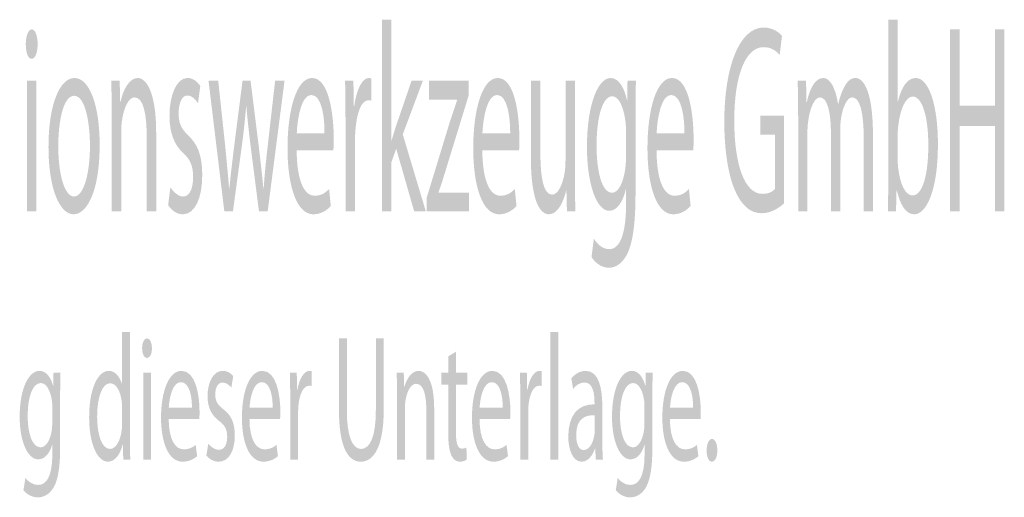
# Model space of a CAD drawing. Units: inches. Extents: x 0.2 to 11.5, y 0.3 to 8.
# Drawn here: x 8.8 to 9.9, y 1.1 to 1.6 of the extents above; entities that cross this region are included whole.
import ezdxf

# ---------------------------------------------------------------- set-up
doc = ezdxf.new("R2010")
doc.units = ezdxf.units.IN
doc.layers.add('Ebene 1', color=7, linetype='Continuous')

msp = doc.modelspace()

# ---------------------------------------------------------------- hatches: boundary and pattern name
at = {"layer": 'Ebene 1', "true_color": 0x000000, "transparency": 33554687}
h = msp.add_hatch(color=18, dxfattribs=at)
edge = h.paths.add_edge_path(flags=0)
edge.add_spline(control_points=[(9.1937, 1.6375), (9.1937, 1.6375), (9.1937, 1.5026), (9.1937, 1.5026), (9.1937, 1.5026), (9.1939, 1.5026), (9.1939, 1.5026), (9.1954, 1.5077), (9.1973, 1.514), (9.199, 1.5191), (9.199, 1.5191), (9.2162, 1.5694), (9.2162, 1.5694), (9.2162, 1.5694), (9.2288, 1.5694), (9.2288, 1.5694), (9.2288, 1.5694), (9.2064, 1.5095), (9.2064, 1.5095), (9.2064, 1.5095), (9.2321, 1.4237), (9.2321, 1.4237), (9.2321, 1.4237), (9.2191, 1.4237), (9.2191, 1.4237), (9.2191, 1.4237), (9.1991, 1.4935), (9.1991, 1.4935), (9.1991, 1.4935), (9.1937, 1.4785), (9.1937, 1.4785), (9.1937, 1.4785), (9.1937, 1.4237), (9.1937, 1.4237), (9.1937, 1.4237), (9.1832, 1.4237), (9.1832, 1.4237), (9.1832, 1.4237), (9.1832, 1.6375), (9.1832, 1.6375), (9.1832, 1.6375), (9.1937, 1.6375), (9.1937, 1.6375)], knot_values=[0, 0, 0, 0, 1, 1, 1, 2, 2, 2, 3, 3, 3, 4, 4, 4, 5, 5, 5, 6, 6, 6, 7, 7, 7, 8, 8, 8, 9, 9, 9, 10, 10, 10, 11, 11, 11, 12, 12, 12, 13, 13, 13, 14, 14, 14, 14], degree=3, periodic=1)
h = msp.add_hatch(color=18, dxfattribs=at)
edge = h.paths.add_edge_path(flags=0)
edge.add_spline(control_points=[(9.7473, 1.4613), (9.7473, 1.4613), (9.7473, 1.6375), (9.7473, 1.6375), (9.7473, 1.6375), (9.7578, 1.6375), (9.7578, 1.6375), (9.7578, 1.6375), (9.7578, 1.5459), (9.7578, 1.5459), (9.7578, 1.5459), (9.758, 1.5459), (9.758, 1.5459), (9.7618, 1.5622), (9.7685, 1.5724), (9.7779, 1.5724), (9.7925, 1.5724), (9.8026, 1.5423), (9.8026, 1.4984), (9.8026, 1.4462), (9.7894, 1.4204), (9.7763, 1.4204), (9.7679, 1.4204), (9.7612, 1.4285), (9.7567, 1.4475), (9.7567, 1.4475), (9.7565, 1.4475), (9.7565, 1.4475), (9.7565, 1.4475), (9.7559, 1.4237), (9.7559, 1.4237), (9.7559, 1.4237), (9.7468, 1.4237), (9.7468, 1.4237), (9.7471, 1.4336), (9.7473, 1.4484), (9.7473, 1.4613)], knot_values=[0, 0, 0, 0, 1, 1, 1, 2, 2, 2, 3, 3, 3, 4, 4, 4, 5, 5, 5, 6, 6, 6, 7, 7, 7, 8, 8, 8, 9, 9, 9, 10, 10, 10, 11, 11, 11, 12, 12, 12, 12], degree=3, periodic=1)
edge = h.paths.add_edge_path(flags=0)
edge.add_spline(control_points=[(9.7578, 1.508), (9.7578, 1.508), (9.7578, 1.4821), (9.7578, 1.4821), (9.7578, 1.4788), (9.7579, 1.4755), (9.7583, 1.4725), (9.7602, 1.4541), (9.7665, 1.4414), (9.7742, 1.4414), (9.7854, 1.4414), (9.7919, 1.464), (9.7919, 1.4975), (9.7919, 1.5267), (9.7859, 1.5517), (9.7744, 1.5517), (9.7673, 1.5517), (9.7606, 1.539), (9.7584, 1.5191), (9.758, 1.5158), (9.7578, 1.5122), (9.7578, 1.508)], knot_values=[0, 0, 0, 0, 1, 1, 1, 2, 2, 2, 3, 3, 3, 4, 4, 4, 5, 5, 5, 6, 6, 6, 7, 7, 7, 7], degree=3, periodic=1)
h = msp.add_hatch(color=18, dxfattribs=at)
h.paths.add_polyline_path([(8.7983, 1.4237), (8.7878, 1.4237), (8.7878, 1.5694), (8.7983, 1.5694)], flags=0)
edge = h.paths.add_edge_path(flags=0)
edge.add_spline(control_points=[(8.7931, 1.6266), (8.7969, 1.6266), (8.7996, 1.6194), (8.7996, 1.6101), (8.7996, 1.601), (8.797, 1.5938), (8.7928, 1.5938), (8.789, 1.5938), (8.7864, 1.601), (8.7864, 1.6101), (8.7864, 1.6191), (8.7891, 1.6266), (8.7931, 1.6266)], knot_values=[0, 0, 0, 0, 1, 1, 1, 2, 2, 2, 3, 3, 3, 4, 4, 4, 4], degree=3, periodic=1)
h = msp.add_hatch(color=18, dxfattribs=at)
edge = h.paths.add_edge_path(flags=0)
edge.add_spline(control_points=[(9.6313, 1.5303), (9.6313, 1.5303), (9.6313, 1.4327), (9.6313, 1.4327), (9.6266, 1.4282), (9.6172, 1.4216), (9.6063, 1.4216), (9.594, 1.4216), (9.5839, 1.4294), (9.5759, 1.4484), (9.5689, 1.4652), (9.5646, 1.4923), (9.5646, 1.5239), (9.5646, 1.5845), (9.5813, 1.6287), (9.6086, 1.6287), (9.618, 1.6287), (9.6254, 1.6236), (9.6289, 1.6194), (9.6289, 1.6194), (9.6263, 1.598), (9.6263, 1.598), (9.6219, 1.6032), (9.6165, 1.6068), (9.6083, 1.6068), (9.5886, 1.6068), (9.5757, 1.576), (9.5757, 1.5251), (9.5757, 1.4737), (9.588, 1.4432), (9.607, 1.4432), (9.6139, 1.4432), (9.6186, 1.4456), (9.621, 1.4487), (9.621, 1.4487), (9.621, 1.5092), (9.621, 1.5092), (9.621, 1.5092), (9.6046, 1.5092), (9.6046, 1.5092), (9.6046, 1.5092), (9.6046, 1.5303), (9.6046, 1.5303), (9.6046, 1.5303), (9.6313, 1.5303), (9.6313, 1.5303)], knot_values=[0, 0, 0, 0, 1, 1, 1, 2, 2, 2, 3, 3, 3, 4, 4, 4, 5, 5, 5, 6, 6, 6, 7, 7, 7, 8, 8, 8, 9, 9, 9, 10, 10, 10, 11, 11, 11, 12, 12, 12, 13, 13, 13, 14, 14, 14, 15, 15, 15, 15], degree=3, periodic=1)
for points in [[(9.8161, 1.6266), (9.8267, 1.6266), (9.8267, 1.5417), (9.866, 1.5417), (9.866, 1.6266), (9.8766, 1.6266), (9.8766, 1.4237), (9.866, 1.4237), (9.866, 1.5188), (9.8267, 1.5188), (9.8267, 1.4237), (9.8161, 1.4237)], [(9.3709, 1.1467), (9.3709, 1.2892), (9.3797, 1.2892), (9.3797, 1.1467)]]:
    msp.add_hatch(color=18, dxfattribs=at).paths.add_polyline_path(points, flags=0)
h = msp.add_hatch(color=18, dxfattribs=at)
edge = h.paths.add_edge_path(flags=0)
edge.add_spline(control_points=[(8.8406, 1.5724), (8.8574, 1.5724), (8.8687, 1.542), (8.8687, 1.4978), (8.8687, 1.4438), (8.8536, 1.4204), (8.8397, 1.4204), (8.824, 1.4204), (8.8117, 1.4493), (8.8117, 1.4953), (8.8117, 1.5438), (8.8246, 1.5724), (8.8406, 1.5724)], knot_values=[0, 0, 0, 0, 1, 1, 1, 2, 2, 2, 3, 3, 3, 4, 4, 4, 4], degree=3, periodic=1)
edge = h.paths.add_edge_path(flags=0)
edge.add_spline(control_points=[(8.8404, 1.5526), (8.828, 1.5526), (8.8226, 1.5237), (8.8226, 1.4962), (8.8226, 1.4643), (8.8298, 1.4402), (8.8402, 1.4402), (8.8503, 1.4402), (8.8579, 1.464), (8.8579, 1.4969), (8.8579, 1.5215), (8.8529, 1.5526), (8.8404, 1.5526)], knot_values=[0, 0, 0, 0, 1, 1, 1, 2, 2, 2, 3, 3, 3, 4, 4, 4, 4], degree=3, periodic=1)
h = msp.add_hatch(color=18, dxfattribs=at)
edge = h.paths.add_edge_path(flags=0)
edge.add_spline(control_points=[(8.8821, 1.4237), (8.8821, 1.4237), (8.8821, 1.53), (8.8821, 1.53), (8.8821, 1.5453), (8.882, 1.5574), (8.8816, 1.5694), (8.8816, 1.5694), (8.891, 1.5694), (8.891, 1.5694), (8.891, 1.5694), (8.8916, 1.5453), (8.8916, 1.5453), (8.8916, 1.5453), (8.8918, 1.5453), (8.8918, 1.5453), (8.8947, 1.5589), (8.9015, 1.5724), (8.9111, 1.5724), (8.9192, 1.5724), (8.9317, 1.5604), (8.9317, 1.5104), (8.9317, 1.5104), (8.9317, 1.4237), (8.9317, 1.4237), (8.9317, 1.4237), (8.9211, 1.4237), (8.9211, 1.4237), (8.9211, 1.4237), (8.9211, 1.5077), (8.9211, 1.5077), (8.9211, 1.5312), (8.9176, 1.5508), (8.9076, 1.5508), (8.9007, 1.5508), (8.8953, 1.5384), (8.8934, 1.5237), (8.8929, 1.5204), (8.8927, 1.5158), (8.8927, 1.5113), (8.8927, 1.5113), (8.8927, 1.4237), (8.8927, 1.4237), (8.8927, 1.4237), (8.8821, 1.4237), (8.8821, 1.4237)], knot_values=[0, 0, 0, 0, 1, 1, 1, 2, 2, 2, 3, 3, 3, 4, 4, 4, 5, 5, 5, 6, 6, 6, 7, 7, 7, 8, 8, 8, 9, 9, 9, 10, 10, 10, 11, 11, 11, 12, 12, 12, 13, 13, 13, 14, 14, 14, 15, 15, 15, 15], degree=3, periodic=1)
h = msp.add_hatch(color=18, dxfattribs=at)
edge = h.paths.add_edge_path(flags=0)
edge.add_spline(control_points=[(8.945, 1.4306), (8.945, 1.4306), (8.9475, 1.4505), (8.9475, 1.4505), (8.9507, 1.4456), (8.9563, 1.4402), (8.9616, 1.4402), (8.9692, 1.4402), (8.9728, 1.4496), (8.9728, 1.4619), (8.9728, 1.4746), (8.9698, 1.4812), (8.962, 1.4884), (8.9514, 1.4981), (8.9465, 1.5122), (8.9465, 1.5297), (8.9465, 1.5532), (8.9542, 1.5724), (8.9666, 1.5724), (8.9725, 1.5724), (8.9777, 1.5685), (8.9808, 1.5634), (8.9808, 1.5634), (8.9783, 1.5441), (8.9783, 1.5441), (8.976, 1.5478), (8.9718, 1.5529), (8.9664, 1.5529), (8.9601, 1.5529), (8.9567, 1.5438), (8.9567, 1.533), (8.9567, 1.5209), (8.9601, 1.5155), (8.9677, 1.508), (8.9777, 1.4987), (8.983, 1.486), (8.983, 1.4643), (8.983, 1.4384), (8.9749, 1.4204), (8.9613, 1.4204), (8.9549, 1.4204), (8.949, 1.4246), (8.945, 1.4306)], knot_values=[0, 0, 0, 0, 1, 1, 1, 2, 2, 2, 3, 3, 3, 4, 4, 4, 5, 5, 5, 6, 6, 6, 7, 7, 7, 8, 8, 8, 9, 9, 9, 10, 10, 10, 11, 11, 11, 12, 12, 12, 13, 13, 13, 14, 14, 14, 14], degree=3, periodic=1)
h = msp.add_hatch(color=18, dxfattribs=at)
edge = h.paths.add_edge_path(flags=0)
edge.add_spline(control_points=[(8.99, 1.5694), (8.99, 1.5694), (9.0008, 1.5694), (9.0008, 1.5694), (9.0008, 1.5694), (9.0087, 1.4953), (9.0087, 1.4953), (9.0102, 1.4791), (9.0118, 1.464), (9.0129, 1.449), (9.0129, 1.449), (9.0132, 1.449), (9.0132, 1.449), (9.0146, 1.4637), (9.0165, 1.4794), (9.0184, 1.495), (9.0184, 1.495), (9.0279, 1.5694), (9.0279, 1.5694), (9.0279, 1.5694), (9.0368, 1.5694), (9.0368, 1.5694), (9.0368, 1.5694), (9.0459, 1.4965), (9.0459, 1.4965), (9.048, 1.4791), (9.0497, 1.4637), (9.0511, 1.449), (9.0511, 1.449), (9.0514, 1.449), (9.0514, 1.449), (9.0524, 1.4637), (9.0539, 1.4791), (9.0559, 1.4962), (9.0559, 1.4962), (9.0642, 1.5694), (9.0642, 1.5694), (9.0642, 1.5694), (9.0747, 1.5694), (9.0747, 1.5694), (9.0747, 1.5694), (9.0559, 1.4237), (9.0559, 1.4237), (9.0559, 1.4237), (9.0462, 1.4237), (9.0462, 1.4237), (9.0462, 1.4237), (9.0373, 1.4932), (9.0373, 1.4932), (9.0353, 1.5095), (9.0336, 1.524), (9.0321, 1.5411), (9.0321, 1.5411), (9.0319, 1.5411), (9.0319, 1.5411), (9.0305, 1.5237), (9.0287, 1.5086), (9.0266, 1.4929), (9.0266, 1.4929), (9.0172, 1.4237), (9.0172, 1.4237), (9.0172, 1.4237), (9.0076, 1.4237), (9.0076, 1.4237), (9.0076, 1.4237), (8.99, 1.5694), (8.99, 1.5694)], knot_values=[0, 0, 0, 0, 1, 1, 1, 2, 2, 2, 3, 3, 3, 4, 4, 4, 5, 5, 5, 6, 6, 6, 7, 7, 7, 8, 8, 8, 9, 9, 9, 10, 10, 10, 11, 11, 11, 12, 12, 12, 13, 13, 13, 14, 14, 14, 15, 15, 15, 16, 16, 16, 17, 17, 17, 18, 18, 18, 19, 19, 19, 20, 20, 20, 21, 21, 21, 22, 22, 22, 22], degree=3, periodic=1)
h = msp.add_hatch(color=18, dxfattribs=at)
edge = h.paths.add_edge_path(flags=0)
edge.add_spline(control_points=[(9.1291, 1.4917), (9.1291, 1.4917), (9.0882, 1.4917), (9.0882, 1.4917), (9.0884, 1.4559), (9.0974, 1.4411), (9.1082, 1.4411), (9.1157, 1.4411), (9.1204, 1.4444), (9.1243, 1.4487), (9.1243, 1.4487), (9.1262, 1.4297), (9.1262, 1.4297), (9.1225, 1.4255), (9.116, 1.4204), (9.1067, 1.4204), (9.0888, 1.4204), (9.078, 1.4502), (9.078, 1.4942), (9.078, 1.5381), (9.0884, 1.5724), (9.1054, 1.5724), (9.1245, 1.5724), (9.1295, 1.5309), (9.1295, 1.5041), (9.1295, 1.4987), (9.1293, 1.4948), (9.1291, 1.4917)], knot_values=[0, 0, 0, 0, 1, 1, 1, 2, 2, 2, 3, 3, 3, 4, 4, 4, 5, 5, 5, 6, 6, 6, 7, 7, 7, 8, 8, 8, 9, 9, 9, 9], degree=3, periodic=1)
edge = h.paths.add_edge_path(flags=0)
edge.add_spline(control_points=[(9.0883, 1.5107), (9.0883, 1.5107), (9.1192, 1.5107), (9.1192, 1.5107), (9.1194, 1.5273), (9.1165, 1.5535), (9.1045, 1.5535), (9.0937, 1.5535), (9.0891, 1.5291), (9.0883, 1.5107)], knot_values=[0, 0, 0, 0, 1, 1, 1, 2, 2, 2, 3, 3, 3, 3], degree=3, periodic=1)
h = msp.add_hatch(color=18, dxfattribs=at)
edge = h.paths.add_edge_path(flags=0)
edge.add_spline(control_points=[(9.1426, 1.4237), (9.1426, 1.4237), (9.1426, 1.5239), (9.1426, 1.5239), (9.1426, 1.5411), (9.1425, 1.5559), (9.1421, 1.5694), (9.1421, 1.5694), (9.1514, 1.5694), (9.1514, 1.5694), (9.1514, 1.5694), (9.1519, 1.5405), (9.1519, 1.5405), (9.1519, 1.5405), (9.1522, 1.5405), (9.1522, 1.5405), (9.1549, 1.5601), (9.1614, 1.5724), (9.1685, 1.5724), (9.1696, 1.5724), (9.1704, 1.5721), (9.1714, 1.5718), (9.1714, 1.5718), (9.1714, 1.5469), (9.1714, 1.5469), (9.1703, 1.5475), (9.1692, 1.5475), (9.1678, 1.5475), (9.1603, 1.5475), (9.155, 1.5336), (9.1536, 1.5137), (9.1533, 1.5101), (9.1532, 1.5056), (9.1532, 1.5014), (9.1532, 1.5014), (9.1532, 1.4237), (9.1532, 1.4237), (9.1532, 1.4237), (9.1426, 1.4237), (9.1426, 1.4237)], knot_values=[0, 0, 0, 0, 1, 1, 1, 2, 2, 2, 3, 3, 3, 4, 4, 4, 5, 5, 5, 6, 6, 6, 7, 7, 7, 8, 8, 8, 9, 9, 9, 10, 10, 10, 11, 11, 11, 12, 12, 12, 13, 13, 13, 13], degree=3, periodic=1)
h = msp.add_hatch(color=18, dxfattribs=at)
edge = h.paths.add_edge_path(flags=0)
edge.add_spline(control_points=[(9.2331, 1.4237), (9.2331, 1.4237), (9.2331, 1.439), (9.2331, 1.439), (9.2331, 1.439), (9.2593, 1.5249), (9.2593, 1.5249), (9.262, 1.533), (9.2644, 1.5399), (9.267, 1.5478), (9.267, 1.5478), (9.267, 1.5484), (9.267, 1.5484), (9.267, 1.5484), (9.2355, 1.5484), (9.2355, 1.5484), (9.2355, 1.5484), (9.2355, 1.5694), (9.2355, 1.5694), (9.2355, 1.5694), (9.2798, 1.5694), (9.2798, 1.5694), (9.2798, 1.5694), (9.2798, 1.5529), (9.2798, 1.5529), (9.2798, 1.5529), (9.2538, 1.4682), (9.2538, 1.4682), (9.2513, 1.4601), (9.249, 1.4526), (9.2463, 1.4453), (9.2463, 1.4453), (9.2463, 1.4447), (9.2463, 1.4447), (9.2463, 1.4447), (9.2803, 1.4447), (9.2803, 1.4447), (9.2803, 1.4447), (9.2803, 1.4237), (9.2803, 1.4237), (9.2803, 1.4237), (9.2331, 1.4237), (9.2331, 1.4237)], knot_values=[0, 0, 0, 0, 1, 1, 1, 2, 2, 2, 3, 3, 3, 4, 4, 4, 5, 5, 5, 6, 6, 6, 7, 7, 7, 8, 8, 8, 9, 9, 9, 10, 10, 10, 11, 11, 11, 12, 12, 12, 13, 13, 13, 14, 14, 14, 14], degree=3, periodic=1)
h = msp.add_hatch(color=18, dxfattribs=at)
edge = h.paths.add_edge_path(flags=0)
edge.add_spline(control_points=[(9.336, 1.4917), (9.336, 1.4917), (9.295, 1.4917), (9.295, 1.4917), (9.2953, 1.4559), (9.3043, 1.4411), (9.315, 1.4411), (9.3226, 1.4411), (9.3273, 1.4444), (9.3312, 1.4487), (9.3312, 1.4487), (9.3331, 1.4297), (9.3331, 1.4297), (9.3294, 1.4255), (9.3229, 1.4204), (9.3136, 1.4204), (9.2956, 1.4204), (9.2849, 1.4502), (9.2849, 1.4942), (9.2849, 1.5381), (9.2953, 1.5724), (9.3123, 1.5724), (9.3314, 1.5724), (9.3363, 1.5309), (9.3363, 1.5041), (9.3363, 1.4987), (9.3362, 1.4948), (9.336, 1.4917)], knot_values=[0, 0, 0, 0, 1, 1, 1, 2, 2, 2, 3, 3, 3, 4, 4, 4, 5, 5, 5, 6, 6, 6, 7, 7, 7, 8, 8, 8, 9, 9, 9, 9], degree=3, periodic=1)
edge = h.paths.add_edge_path(flags=0)
edge.add_spline(control_points=[(9.2951, 1.5107), (9.2951, 1.5107), (9.3261, 1.5107), (9.3261, 1.5107), (9.3262, 1.5273), (9.3233, 1.5535), (9.3114, 1.5535), (9.3006, 1.5535), (9.296, 1.5291), (9.2951, 1.5107)], knot_values=[0, 0, 0, 0, 1, 1, 1, 2, 2, 2, 3, 3, 3, 3], degree=3, periodic=1)
h = msp.add_hatch(color=18, dxfattribs=at)
edge = h.paths.add_edge_path(flags=0)
edge.add_spline(control_points=[(9.3982, 1.5694), (9.3982, 1.5694), (9.3982, 1.4637), (9.3982, 1.4637), (9.3982, 1.4484), (9.3984, 1.4351), (9.3987, 1.4237), (9.3987, 1.4237), (9.3893, 1.4237), (9.3893, 1.4237), (9.3893, 1.4237), (9.3887, 1.4474), (9.3887, 1.4474), (9.3887, 1.4474), (9.3885, 1.4474), (9.3885, 1.4474), (9.3859, 1.4357), (9.3796, 1.4204), (9.3692, 1.4204), (9.3601, 1.4204), (9.3491, 1.4333), (9.3491, 1.4842), (9.3491, 1.4842), (9.3491, 1.5694), (9.3491, 1.5694), (9.3491, 1.5694), (9.3597, 1.5694), (9.3597, 1.5694), (9.3597, 1.5694), (9.3597, 1.489), (9.3597, 1.489), (9.3597, 1.4613), (9.3632, 1.4423), (9.3727, 1.4423), (9.3798, 1.4423), (9.3848, 1.4547), (9.3867, 1.4667), (9.3873, 1.4703), (9.3877, 1.4752), (9.3877, 1.4803), (9.3877, 1.4803), (9.3877, 1.5694), (9.3877, 1.5694), (9.3877, 1.5694), (9.3982, 1.5694), (9.3982, 1.5694)], knot_values=[0, 0, 0, 0, 1, 1, 1, 2, 2, 2, 3, 3, 3, 4, 4, 4, 5, 5, 5, 6, 6, 6, 7, 7, 7, 8, 8, 8, 9, 9, 9, 10, 10, 10, 11, 11, 11, 12, 12, 12, 13, 13, 13, 14, 14, 14, 15, 15, 15, 15], degree=3, periodic=1)
h = msp.add_hatch(color=18, dxfattribs=at)
edge = h.paths.add_edge_path(flags=0)
edge.add_spline(control_points=[(9.4657, 1.5297), (9.4657, 1.5297), (9.4657, 1.445), (9.4657, 1.445), (9.4657, 1.4113), (9.4629, 1.3911), (9.4574, 1.3782), (9.4516, 1.3653), (9.4434, 1.3608), (9.4361, 1.3608), (9.4291, 1.3608), (9.4214, 1.365), (9.4167, 1.3728), (9.4167, 1.3728), (9.4193, 1.3933), (9.4193, 1.3933), (9.4232, 1.3869), (9.4292, 1.3815), (9.4364, 1.3815), (9.4473, 1.3815), (9.4552, 1.3957), (9.4552, 1.4327), (9.4552, 1.4327), (9.4552, 1.4487), (9.4552, 1.4487), (9.4552, 1.4487), (9.455, 1.4487), (9.455, 1.4487), (9.4519, 1.4351), (9.4455, 1.4243), (9.4364, 1.4243), (9.422, 1.4243), (9.4116, 1.455), (9.4116, 1.4953), (9.4116, 1.5447), (9.4245, 1.5724), (9.438, 1.5724), (9.4481, 1.5724), (9.4536, 1.5595), (9.4562, 1.5475), (9.4562, 1.5475), (9.4564, 1.5475), (9.4564, 1.5475), (9.4564, 1.5475), (9.4568, 1.5694), (9.4568, 1.5694), (9.4568, 1.5694), (9.4662, 1.5694), (9.4662, 1.5694), (9.4658, 1.5592), (9.4657, 1.5471), (9.4657, 1.5297)], knot_values=[0, 0, 0, 0, 1, 1, 1, 2, 2, 2, 3, 3, 3, 4, 4, 4, 5, 5, 5, 6, 6, 6, 7, 7, 7, 8, 8, 8, 9, 9, 9, 10, 10, 10, 11, 11, 11, 12, 12, 12, 13, 13, 13, 14, 14, 14, 15, 15, 15, 16, 16, 16, 17, 17, 17, 17], degree=3, periodic=1)
edge = h.paths.add_edge_path(flags=0)
edge.add_spline(control_points=[(9.4551, 1.4857), (9.4551, 1.4857), (9.4551, 1.5119), (9.4551, 1.5119), (9.4551, 1.5164), (9.455, 1.5203), (9.4545, 1.5237), (9.4526, 1.5393), (9.4475, 1.552), (9.4397, 1.552), (9.4296, 1.552), (9.4223, 1.5306), (9.4223, 1.4968), (9.4223, 1.4682), (9.4282, 1.4444), (9.4396, 1.4444), (9.4462, 1.4444), (9.4521, 1.4547), (9.4543, 1.4715), (9.4549, 1.4761), (9.4551, 1.4812), (9.4551, 1.4857)], knot_values=[0, 0, 0, 0, 1, 1, 1, 2, 2, 2, 3, 3, 3, 4, 4, 4, 5, 5, 5, 6, 6, 6, 7, 7, 7, 7], degree=3, periodic=1)
h = msp.add_hatch(color=18, dxfattribs=at)
edge = h.paths.add_edge_path(flags=0)
edge.add_spline(control_points=[(9.53, 1.4917), (9.53, 1.4917), (9.4891, 1.4917), (9.4891, 1.4917), (9.4893, 1.4559), (9.4983, 1.4411), (9.5091, 1.4411), (9.5167, 1.4411), (9.5214, 1.4444), (9.5252, 1.4487), (9.5252, 1.4487), (9.5271, 1.4297), (9.5271, 1.4297), (9.5234, 1.4255), (9.5169, 1.4204), (9.5076, 1.4204), (9.4897, 1.4204), (9.479, 1.4502), (9.479, 1.4942), (9.479, 1.5381), (9.4893, 1.5724), (9.5063, 1.5724), (9.5255, 1.5724), (9.5304, 1.5309), (9.5304, 1.5041), (9.5304, 1.4987), (9.5303, 1.4948), (9.53, 1.4917)], knot_values=[0, 0, 0, 0, 1, 1, 1, 2, 2, 2, 3, 3, 3, 4, 4, 4, 5, 5, 5, 6, 6, 6, 7, 7, 7, 8, 8, 8, 9, 9, 9, 9], degree=3, periodic=1)
edge = h.paths.add_edge_path(flags=0)
edge.add_spline(control_points=[(9.4892, 1.5107), (9.4892, 1.5107), (9.5202, 1.5107), (9.5202, 1.5107), (9.5203, 1.5273), (9.5174, 1.5535), (9.5055, 1.5535), (9.4946, 1.5535), (9.49, 1.5291), (9.4892, 1.5107)], knot_values=[0, 0, 0, 0, 1, 1, 1, 2, 2, 2, 3, 3, 3, 3], degree=3, periodic=1)
h = msp.add_hatch(color=18, dxfattribs=at)
edge = h.paths.add_edge_path(flags=0)
edge.add_spline(control_points=[(9.6469, 1.4237), (9.6469, 1.4237), (9.6469, 1.53), (9.6469, 1.53), (9.6469, 1.5453), (9.6466, 1.5574), (9.6464, 1.5694), (9.6464, 1.5694), (9.6557, 1.5694), (9.6557, 1.5694), (9.6557, 1.5694), (9.6561, 1.5456), (9.6561, 1.5456), (9.6561, 1.5456), (9.6565, 1.5456), (9.6565, 1.5456), (9.6597, 1.5595), (9.6652, 1.5724), (9.6749, 1.5724), (9.6828, 1.5724), (9.6888, 1.5604), (9.6913, 1.5432), (9.6913, 1.5432), (9.6915, 1.5432), (9.6915, 1.5432), (9.6934, 1.5517), (9.6958, 1.5577), (9.6982, 1.5622), (9.7017, 1.5688), (9.7054, 1.5724), (9.7109, 1.5724), (9.7188, 1.5724), (9.7302, 1.5598), (9.7302, 1.5092), (9.7302, 1.5092), (9.7302, 1.4237), (9.7302, 1.4237), (9.7302, 1.4237), (9.7199, 1.4237), (9.7199, 1.4237), (9.7199, 1.4237), (9.7199, 1.5059), (9.7199, 1.5059), (9.7199, 1.5342), (9.7156, 1.5508), (9.7072, 1.5508), (9.7011, 1.5508), (9.6965, 1.5396), (9.6946, 1.527), (9.6941, 1.5231), (9.6937, 1.5185), (9.6937, 1.5137), (9.6937, 1.5137), (9.6937, 1.4237), (9.6937, 1.4237), (9.6937, 1.4237), (9.6834, 1.4237), (9.6834, 1.4237), (9.6834, 1.4237), (9.6834, 1.511), (9.6834, 1.511), (9.6834, 1.5342), (9.6793, 1.5508), (9.6712, 1.5508), (9.6647, 1.5508), (9.6597, 1.5375), (9.6581, 1.5243), (9.6575, 1.5207), (9.6572, 1.5158), (9.6572, 1.5113), (9.6572, 1.5113), (9.6572, 1.4237), (9.6572, 1.4237), (9.6572, 1.4237), (9.6469, 1.4237), (9.6469, 1.4237)], knot_values=[0, 0, 0, 0, 1, 1, 1, 2, 2, 2, 3, 3, 3, 4, 4, 4, 5, 5, 5, 6, 6, 6, 7, 7, 7, 8, 8, 8, 9, 9, 9, 10, 10, 10, 11, 11, 11, 12, 12, 12, 13, 13, 13, 14, 14, 14, 15, 15, 15, 16, 16, 16, 17, 17, 17, 18, 18, 18, 19, 19, 19, 20, 20, 20, 21, 21, 21, 22, 22, 22, 23, 23, 23, 24, 24, 24, 25, 25, 25, 25], degree=3, periodic=1)
h = msp.add_hatch(color=18, dxfattribs=at)
edge = h.paths.add_edge_path(flags=0)
edge.add_spline(control_points=[(8.8937, 1.2892), (8.8937, 1.2892), (8.9024, 1.2892), (8.9024, 1.2892), (8.9024, 1.2892), (8.9024, 1.1718), (8.9024, 1.1718), (8.9024, 1.1632), (8.9026, 1.1533), (8.9028, 1.1467), (8.9028, 1.1467), (8.895, 1.1467), (8.895, 1.1467), (8.895, 1.1467), (8.8946, 1.1635), (8.8946, 1.1635), (8.8946, 1.1635), (8.8943, 1.1635), (8.8943, 1.1635), (8.8917, 1.1527), (8.8858, 1.1445), (8.8779, 1.1445), (8.8661, 1.1445), (8.857, 1.1643), (8.857, 1.1939), (8.8569, 1.2262), (8.867, 1.2458), (8.8788, 1.2458), (8.8863, 1.2458), (8.8912, 1.2388), (8.8935, 1.2312), (8.8935, 1.2312), (8.8937, 1.2312), (8.8937, 1.2312), (8.8937, 1.2312), (8.8937, 1.2892), (8.8937, 1.2892)], knot_values=[0, 0, 0, 0, 1, 1, 1, 2, 2, 2, 3, 3, 3, 4, 4, 4, 5, 5, 5, 6, 6, 6, 7, 7, 7, 8, 8, 8, 9, 9, 9, 10, 10, 10, 11, 11, 11, 12, 12, 12, 12], degree=3, periodic=1)
edge = h.paths.add_edge_path(flags=0)
edge.add_spline(control_points=[(8.8937, 1.1875), (8.8937, 1.1875), (8.8937, 1.2043), (8.8937, 1.2043), (8.8937, 1.2065), (8.8936, 1.2095), (8.8933, 1.2117), (8.892, 1.2228), (8.8871, 1.232), (8.8805, 1.232), (8.8714, 1.232), (8.8659, 1.216), (8.8659, 1.1947), (8.8659, 1.175), (8.8709, 1.1587), (8.8803, 1.1587), (8.8862, 1.1587), (8.8917, 1.1668), (8.8933, 1.1798), (8.8936, 1.1822), (8.8937, 1.1846), (8.8937, 1.1875)], knot_values=[0, 0, 0, 0, 1, 1, 1, 2, 2, 2, 3, 3, 3, 4, 4, 4, 5, 5, 5, 6, 6, 6, 7, 7, 7, 7], degree=3, periodic=1)
h = msp.add_hatch(color=18, dxfattribs=at)
h.paths.add_polyline_path([(8.926, 1.1467), (8.9172, 1.1467), (8.9172, 1.2438), (8.926, 1.2438)], flags=0)
edge = h.paths.add_edge_path(flags=0)
edge.add_spline(control_points=[(8.9216, 1.282), (8.9248, 1.282), (8.927, 1.2772), (8.927, 1.2709), (8.927, 1.2649), (8.9249, 1.2601), (8.9214, 1.2601), (8.9182, 1.2601), (8.916, 1.2649), (8.916, 1.2709), (8.916, 1.277), (8.9183, 1.282), (8.9216, 1.282)], knot_values=[0, 0, 0, 0, 1, 1, 1, 2, 2, 2, 3, 3, 3, 4, 4, 4, 4], degree=3, periodic=1)
h = msp.add_hatch(color=18, dxfattribs=at)
edge = h.paths.add_edge_path(flags=0)
edge.add_spline(control_points=[(9.1353, 1.282), (9.1353, 1.282), (9.1441, 1.282), (9.1441, 1.282), (9.1441, 1.282), (9.1441, 1.2017), (9.1441, 1.2017), (9.1441, 1.1716), (9.1509, 1.1587), (9.1599, 1.1587), (9.1698, 1.1587), (9.1764, 1.172), (9.1764, 1.2017), (9.1764, 1.2017), (9.1764, 1.282), (9.1764, 1.282), (9.1764, 1.282), (9.1852, 1.282), (9.1852, 1.282), (9.1852, 1.282), (9.1852, 1.2029), (9.1852, 1.2029), (9.1852, 1.1613), (9.1742, 1.1445), (9.1596, 1.1445), (9.1457, 1.1445), (9.1353, 1.1601), (9.1353, 1.2023), (9.1353, 1.2023), (9.1353, 1.282), (9.1353, 1.282)], knot_values=[0, 0, 0, 0, 1, 1, 1, 2, 2, 2, 3, 3, 3, 4, 4, 4, 5, 5, 5, 6, 6, 6, 7, 7, 7, 8, 8, 8, 9, 9, 9, 10, 10, 10, 10], degree=3, periodic=1)
h = msp.add_hatch(color=18, dxfattribs=at)
edge = h.paths.add_edge_path(flags=0)
edge.add_spline(control_points=[(9.257, 1.2619), (9.257, 1.2619), (9.2656, 1.2671), (9.2656, 1.2671), (9.2656, 1.2671), (9.2656, 1.2438), (9.2656, 1.2438), (9.2656, 1.2438), (9.2782, 1.2438), (9.2782, 1.2438), (9.2782, 1.2438), (9.2782, 1.2304), (9.2782, 1.2304), (9.2782, 1.2304), (9.2656, 1.2304), (9.2656, 1.2304), (9.2656, 1.2304), (9.2656, 1.178), (9.2656, 1.178), (9.2656, 1.1659), (9.2673, 1.1591), (9.2722, 1.1591), (9.2746, 1.1591), (9.276, 1.1595), (9.2773, 1.1603), (9.2773, 1.1603), (9.2777, 1.1469), (9.2777, 1.1469), (9.276, 1.1457), (9.2733, 1.1445), (9.2699, 1.1445), (9.2658, 1.1445), (9.2625, 1.1473), (9.2604, 1.1519), (9.258, 1.1573), (9.257, 1.1659), (9.257, 1.1773), (9.257, 1.1773), (9.257, 1.2304), (9.257, 1.2304), (9.257, 1.2304), (9.2494, 1.2304), (9.2494, 1.2304), (9.2494, 1.2304), (9.2494, 1.2438), (9.2494, 1.2438), (9.2494, 1.2438), (9.257, 1.2438), (9.257, 1.2438), (9.257, 1.2438), (9.257, 1.2619), (9.257, 1.2619)], knot_values=[0, 0, 0, 0, 1, 1, 1, 2, 2, 2, 3, 3, 3, 4, 4, 4, 5, 5, 5, 6, 6, 6, 7, 7, 7, 8, 8, 8, 9, 9, 9, 10, 10, 10, 11, 11, 11, 12, 12, 12, 13, 13, 13, 14, 14, 14, 15, 15, 15, 16, 16, 16, 17, 17, 17, 17], degree=3, periodic=1)
h = msp.add_hatch(color=18, dxfattribs=at)
edge = h.paths.add_edge_path(flags=0)
edge.add_spline(control_points=[(8.8247, 1.2174), (8.8247, 1.2174), (8.8247, 1.1609), (8.8247, 1.1609), (8.8247, 1.1385), (8.8224, 1.125), (8.8178, 1.1164), (8.8129, 1.1078), (8.8061, 1.1047), (8.8, 1.1047), (8.7942, 1.1047), (8.7877, 1.1076), (8.7838, 1.1128), (8.7838, 1.1128), (8.786, 1.1264), (8.786, 1.1264), (8.7892, 1.1222), (8.7943, 1.1186), (8.8003, 1.1186), (8.8093, 1.1186), (8.816, 1.128), (8.816, 1.1527), (8.816, 1.1527), (8.816, 1.1633), (8.816, 1.1633), (8.816, 1.1633), (8.8158, 1.1633), (8.8158, 1.1633), (8.8131, 1.1543), (8.8078, 1.1471), (8.8003, 1.1471), (8.7882, 1.1471), (8.7796, 1.1676), (8.7796, 1.1945), (8.7796, 1.2274), (8.7904, 1.2458), (8.8016, 1.2458), (8.81, 1.2458), (8.8146, 1.2372), (8.8168, 1.2292), (8.8168, 1.2292), (8.817, 1.2292), (8.817, 1.2292), (8.817, 1.2292), (8.8173, 1.2438), (8.8173, 1.2438), (8.8173, 1.2438), (8.8251, 1.2438), (8.8251, 1.2438), (8.8248, 1.237), (8.8247, 1.229), (8.8247, 1.2174)], knot_values=[0, 0, 0, 0, 1, 1, 1, 2, 2, 2, 3, 3, 3, 4, 4, 4, 5, 5, 5, 6, 6, 6, 7, 7, 7, 8, 8, 8, 9, 9, 9, 10, 10, 10, 11, 11, 11, 12, 12, 12, 13, 13, 13, 14, 14, 14, 15, 15, 15, 16, 16, 16, 17, 17, 17, 17], degree=3, periodic=1)
edge = h.paths.add_edge_path(flags=0)
edge.add_spline(control_points=[(8.8159, 1.188), (8.8159, 1.188), (8.8159, 1.2055), (8.8159, 1.2055), (8.8159, 1.2085), (8.8158, 1.2111), (8.8154, 1.2133), (8.8137, 1.2238), (8.8095, 1.2322), (8.803, 1.2322), (8.7946, 1.2322), (8.7885, 1.218), (8.7885, 1.1955), (8.7885, 1.1764), (8.7935, 1.1605), (8.8029, 1.1605), (8.8084, 1.1605), (8.8133, 1.1674), (8.8152, 1.1786), (8.8157, 1.1816), (8.8159, 1.185), (8.8159, 1.188)], knot_values=[0, 0, 0, 0, 1, 1, 1, 2, 2, 2, 3, 3, 3, 4, 4, 4, 5, 5, 5, 6, 6, 6, 7, 7, 7, 7], degree=3, periodic=1)
h = msp.add_hatch(color=18, dxfattribs=at)
edge = h.paths.add_edge_path(flags=0)
edge.add_spline(control_points=[(8.9797, 1.1921), (8.9797, 1.1921), (8.9456, 1.1921), (8.9456, 1.1921), (8.9458, 1.1682), (8.9533, 1.1583), (8.9622, 1.1583), (8.9685, 1.1583), (8.9725, 1.1605), (8.9757, 1.1633), (8.9757, 1.1633), (8.9773, 1.1507), (8.9773, 1.1507), (8.9742, 1.1479), (8.9688, 1.1445), (8.961, 1.1445), (8.9461, 1.1445), (8.9371, 1.1643), (8.9371, 1.1937), (8.9371, 1.223), (8.9458, 1.2458), (8.9599, 1.2458), (8.9759, 1.2458), (8.98, 1.2182), (8.98, 1.2003), (8.98, 1.1967), (8.9799, 1.1941), (8.9797, 1.1921)], knot_values=[0, 0, 0, 0, 1, 1, 1, 2, 2, 2, 3, 3, 3, 4, 4, 4, 5, 5, 5, 6, 6, 6, 7, 7, 7, 8, 8, 8, 9, 9, 9, 9], degree=3, periodic=1)
edge = h.paths.add_edge_path(flags=0)
edge.add_spline(control_points=[(8.9457, 1.2047), (8.9457, 1.2047), (8.9715, 1.2047), (8.9715, 1.2047), (8.9716, 1.2157), (8.9692, 1.2332), (8.9592, 1.2332), (8.9502, 1.2332), (8.9464, 1.2169), (8.9457, 1.2047)], knot_values=[0, 0, 0, 0, 1, 1, 1, 2, 2, 2, 3, 3, 3, 3], degree=3, periodic=1)
h = msp.add_hatch(color=18, dxfattribs=at)
edge = h.paths.add_edge_path(flags=0)
edge.add_spline(control_points=[(8.9876, 1.1513), (8.9876, 1.1513), (8.9897, 1.1645), (8.9897, 1.1645), (8.9924, 1.1613), (8.9971, 1.1577), (9.0015, 1.1577), (9.0078, 1.1577), (9.0108, 1.1639), (9.0108, 1.1722), (9.0108, 1.1806), (9.0083, 1.185), (9.0019, 1.1898), (8.993, 1.1963), (8.9889, 1.2057), (8.9889, 1.2174), (8.9889, 1.233), (8.9953, 1.2458), (9.0057, 1.2458), (9.0106, 1.2458), (9.0149, 1.2432), (9.0175, 1.2398), (9.0175, 1.2398), (9.0154, 1.227), (9.0154, 1.227), (9.0135, 1.2294), (9.01, 1.2328), (9.0055, 1.2328), (9.0003, 1.2328), (8.9975, 1.2268), (8.9975, 1.2196), (8.9975, 1.2115), (9.0003, 1.2079), (9.0066, 1.2029), (9.0149, 1.1967), (9.0193, 1.1882), (9.0193, 1.1738), (9.0193, 1.1565), (9.0126, 1.1445), (9.0013, 1.1445), (8.9959, 1.1445), (8.991, 1.1473), (8.9876, 1.1513)], knot_values=[0, 0, 0, 0, 1, 1, 1, 2, 2, 2, 3, 3, 3, 4, 4, 4, 5, 5, 5, 6, 6, 6, 7, 7, 7, 8, 8, 8, 9, 9, 9, 10, 10, 10, 11, 11, 11, 12, 12, 12, 13, 13, 13, 14, 14, 14, 14], degree=3, periodic=1)
h = msp.add_hatch(color=18, dxfattribs=at)
edge = h.paths.add_edge_path(flags=0)
edge.add_spline(control_points=[(9.0697, 1.1921), (9.0697, 1.1921), (9.0356, 1.1921), (9.0356, 1.1921), (9.0358, 1.1682), (9.0433, 1.1583), (9.0523, 1.1583), (9.0586, 1.1583), (9.0625, 1.1605), (9.0657, 1.1633), (9.0657, 1.1633), (9.0673, 1.1507), (9.0673, 1.1507), (9.0642, 1.1479), (9.0588, 1.1445), (9.0511, 1.1445), (9.0361, 1.1445), (9.0272, 1.1643), (9.0272, 1.1937), (9.0272, 1.223), (9.0358, 1.2458), (9.05, 1.2458), (9.0659, 1.2458), (9.07, 1.2182), (9.07, 1.2003), (9.07, 1.1967), (9.0699, 1.1941), (9.0697, 1.1921)], knot_values=[0, 0, 0, 0, 1, 1, 1, 2, 2, 2, 3, 3, 3, 4, 4, 4, 5, 5, 5, 6, 6, 6, 7, 7, 7, 8, 8, 8, 9, 9, 9, 9], degree=3, periodic=1)
edge = h.paths.add_edge_path(flags=0)
edge.add_spline(control_points=[(9.0357, 1.2047), (9.0357, 1.2047), (9.0615, 1.2047), (9.0615, 1.2047), (9.0616, 1.2157), (9.0592, 1.2332), (9.0493, 1.2332), (9.0402, 1.2332), (9.0364, 1.2169), (9.0357, 1.2047)], knot_values=[0, 0, 0, 0, 1, 1, 1, 2, 2, 2, 3, 3, 3, 3], degree=3, periodic=1)
h = msp.add_hatch(color=18, dxfattribs=at)
edge = h.paths.add_edge_path(flags=0)
edge.add_spline(control_points=[(9.081, 1.1467), (9.081, 1.1467), (9.081, 1.2135), (9.081, 1.2135), (9.081, 1.225), (9.0809, 1.2348), (9.0806, 1.2438), (9.0806, 1.2438), (9.0883, 1.2438), (9.0883, 1.2438), (9.0883, 1.2438), (9.0887, 1.2246), (9.0887, 1.2246), (9.0887, 1.2246), (9.089, 1.2246), (9.089, 1.2246), (9.0912, 1.2376), (9.0966, 1.2458), (9.1026, 1.2458), (9.1035, 1.2458), (9.1042, 1.2456), (9.105, 1.2454), (9.105, 1.2454), (9.105, 1.2288), (9.105, 1.2288), (9.1041, 1.2292), (9.1032, 1.2292), (9.102, 1.2292), (9.0957, 1.2292), (9.0913, 1.22), (9.0901, 1.2067), (9.0899, 1.2043), (9.0898, 1.2013), (9.0898, 1.1985), (9.0898, 1.1985), (9.0898, 1.1467), (9.0898, 1.1467), (9.0898, 1.1467), (9.081, 1.1467), (9.081, 1.1467)], knot_values=[0, 0, 0, 0, 1, 1, 1, 2, 2, 2, 3, 3, 3, 4, 4, 4, 5, 5, 5, 6, 6, 6, 7, 7, 7, 8, 8, 8, 9, 9, 9, 10, 10, 10, 11, 11, 11, 12, 12, 12, 13, 13, 13, 13], degree=3, periodic=1)
h = msp.add_hatch(color=18, dxfattribs=at)
edge = h.paths.add_edge_path(flags=0)
edge.add_spline(control_points=[(9.2, 1.1467), (9.2, 1.1467), (9.2, 1.2175), (9.2, 1.2175), (9.2, 1.2278), (9.1999, 1.2358), (9.1996, 1.2438), (9.1996, 1.2438), (9.2075, 1.2438), (9.2075, 1.2438), (9.2075, 1.2438), (9.208, 1.2278), (9.208, 1.2278), (9.208, 1.2278), (9.2082, 1.2278), (9.2082, 1.2278), (9.2106, 1.2368), (9.2162, 1.2458), (9.2242, 1.2458), (9.231, 1.2458), (9.2414, 1.2378), (9.2414, 1.2045), (9.2414, 1.2045), (9.2414, 1.1467), (9.2414, 1.1467), (9.2414, 1.1467), (9.2326, 1.1467), (9.2326, 1.1467), (9.2326, 1.1467), (9.2326, 1.2027), (9.2326, 1.2027), (9.2326, 1.2184), (9.2297, 1.2314), (9.2213, 1.2314), (9.2156, 1.2314), (9.2111, 1.2232), (9.2095, 1.2133), (9.2091, 1.2111), (9.2089, 1.2081), (9.2089, 1.2051), (9.2089, 1.2051), (9.2089, 1.1467), (9.2089, 1.1467), (9.2089, 1.1467), (9.2, 1.1467), (9.2, 1.1467)], knot_values=[0, 0, 0, 0, 1, 1, 1, 2, 2, 2, 3, 3, 3, 4, 4, 4, 5, 5, 5, 6, 6, 6, 7, 7, 7, 8, 8, 8, 9, 9, 9, 10, 10, 10, 11, 11, 11, 12, 12, 12, 13, 13, 13, 14, 14, 14, 15, 15, 15, 15], degree=3, periodic=1)
h = msp.add_hatch(color=18, dxfattribs=at)
edge = h.paths.add_edge_path(flags=0)
edge.add_spline(control_points=[(9.326, 1.1921), (9.326, 1.1921), (9.2919, 1.1921), (9.2919, 1.1921), (9.2921, 1.1682), (9.2996, 1.1583), (9.3086, 1.1583), (9.3149, 1.1583), (9.3188, 1.1605), (9.322, 1.1633), (9.322, 1.1633), (9.3236, 1.1507), (9.3236, 1.1507), (9.3205, 1.1479), (9.3151, 1.1445), (9.3074, 1.1445), (9.2924, 1.1445), (9.2835, 1.1643), (9.2835, 1.1937), (9.2835, 1.223), (9.2921, 1.2458), (9.3063, 1.2458), (9.3222, 1.2458), (9.3263, 1.2182), (9.3263, 1.2003), (9.3263, 1.1967), (9.3262, 1.1941), (9.326, 1.1921)], knot_values=[0, 0, 0, 0, 1, 1, 1, 2, 2, 2, 3, 3, 3, 4, 4, 4, 5, 5, 5, 6, 6, 6, 7, 7, 7, 8, 8, 8, 9, 9, 9, 9], degree=3, periodic=1)
edge = h.paths.add_edge_path(flags=0)
edge.add_spline(control_points=[(9.292, 1.2047), (9.292, 1.2047), (9.3178, 1.2047), (9.3178, 1.2047), (9.3179, 1.2157), (9.3155, 1.2332), (9.3055, 1.2332), (9.2965, 1.2332), (9.2927, 1.2169), (9.292, 1.2047)], knot_values=[0, 0, 0, 0, 1, 1, 1, 2, 2, 2, 3, 3, 3, 3], degree=3, periodic=1)
h = msp.add_hatch(color=18, dxfattribs=at)
edge = h.paths.add_edge_path(flags=0)
edge.add_spline(control_points=[(9.3373, 1.1467), (9.3373, 1.1467), (9.3373, 1.2135), (9.3373, 1.2135), (9.3373, 1.225), (9.3372, 1.2348), (9.3369, 1.2438), (9.3369, 1.2438), (9.3446, 1.2438), (9.3446, 1.2438), (9.3446, 1.2438), (9.345, 1.2246), (9.345, 1.2246), (9.345, 1.2246), (9.3453, 1.2246), (9.3453, 1.2246), (9.3475, 1.2376), (9.3529, 1.2458), (9.3588, 1.2458), (9.3597, 1.2458), (9.3605, 1.2456), (9.3613, 1.2454), (9.3613, 1.2454), (9.3613, 1.2288), (9.3613, 1.2288), (9.3604, 1.2292), (9.3594, 1.2292), (9.3582, 1.2292), (9.352, 1.2292), (9.3476, 1.22), (9.3464, 1.2067), (9.3462, 1.2043), (9.3461, 1.2013), (9.3461, 1.1985), (9.3461, 1.1985), (9.3461, 1.1467), (9.3461, 1.1467), (9.3461, 1.1467), (9.3373, 1.1467), (9.3373, 1.1467)], knot_values=[0, 0, 0, 0, 1, 1, 1, 2, 2, 2, 3, 3, 3, 4, 4, 4, 5, 5, 5, 6, 6, 6, 7, 7, 7, 8, 8, 8, 9, 9, 9, 10, 10, 10, 11, 11, 11, 12, 12, 12, 13, 13, 13, 13], degree=3, periodic=1)
h = msp.add_hatch(color=18, dxfattribs=at)
edge = h.paths.add_edge_path(flags=0)
edge.add_spline(control_points=[(9.4287, 1.2063), (9.4287, 1.2063), (9.4287, 1.17), (9.4287, 1.17), (9.4287, 1.1616), (9.4289, 1.1533), (9.4294, 1.1467), (9.4294, 1.1467), (9.4215, 1.1467), (9.4215, 1.1467), (9.4215, 1.1467), (9.4208, 1.1589), (9.4208, 1.1589), (9.4208, 1.1589), (9.4205, 1.1589), (9.4205, 1.1589), (9.4178, 1.1513), (9.4126, 1.1445), (9.4056, 1.1445), (9.3958, 1.1445), (9.3908, 1.1583), (9.3908, 1.1724), (9.3908, 1.1959), (9.4012, 1.2087), (9.42, 1.2085), (9.42, 1.2085), (9.42, 1.2105), (9.42, 1.2105), (9.42, 1.2184), (9.4189, 1.233), (9.409, 1.2328), (9.4043, 1.2328), (9.3996, 1.2302), (9.3962, 1.2256), (9.3962, 1.2256), (9.3942, 1.2374), (9.3942, 1.2374), (9.3982, 1.2424), (9.4041, 1.2458), (9.4103, 1.2458), (9.4251, 1.2458), (9.4287, 1.2256), (9.4287, 1.2063)], knot_values=[0, 0, 0, 0, 1, 1, 1, 2, 2, 2, 3, 3, 3, 4, 4, 4, 5, 5, 5, 6, 6, 6, 7, 7, 7, 8, 8, 8, 9, 9, 9, 10, 10, 10, 11, 11, 11, 12, 12, 12, 13, 13, 13, 14, 14, 14, 14], degree=3, periodic=1)
edge = h.paths.add_edge_path(flags=0)
edge.add_spline(control_points=[(9.4202, 1.1794), (9.4202, 1.1794), (9.4202, 1.1963), (9.4202, 1.1963), (9.4106, 1.1967), (9.3996, 1.1933), (9.3996, 1.1744), (9.3996, 1.1627), (9.4034, 1.1575), (9.4078, 1.1575), (9.4143, 1.1575), (9.4184, 1.1655), (9.4198, 1.1738), (9.4201, 1.1758), (9.4202, 1.1778), (9.4202, 1.1794)], knot_values=[0, 0, 0, 0, 1, 1, 1, 2, 2, 2, 3, 3, 3, 4, 4, 4, 5, 5, 5, 5], degree=3, periodic=1)
h = msp.add_hatch(color=18, dxfattribs=at)
edge = h.paths.add_edge_path(flags=0)
edge.add_spline(control_points=[(9.4845, 1.2174), (9.4845, 1.2174), (9.4845, 1.1609), (9.4845, 1.1609), (9.4845, 1.1385), (9.4822, 1.125), (9.4776, 1.1164), (9.4728, 1.1078), (9.466, 1.1047), (9.4598, 1.1047), (9.454, 1.1047), (9.4476, 1.1076), (9.4437, 1.1128), (9.4437, 1.1128), (9.4459, 1.1264), (9.4459, 1.1264), (9.4491, 1.1222), (9.4541, 1.1186), (9.4601, 1.1186), (9.4692, 1.1186), (9.4758, 1.128), (9.4758, 1.1527), (9.4758, 1.1527), (9.4758, 1.1633), (9.4758, 1.1633), (9.4758, 1.1633), (9.4756, 1.1633), (9.4756, 1.1633), (9.473, 1.1543), (9.4677, 1.1471), (9.4601, 1.1471), (9.4481, 1.1471), (9.4395, 1.1676), (9.4395, 1.1945), (9.4395, 1.2274), (9.4502, 1.2458), (9.4615, 1.2458), (9.4699, 1.2458), (9.4744, 1.2372), (9.4766, 1.2292), (9.4766, 1.2292), (9.4768, 1.2292), (9.4768, 1.2292), (9.4768, 1.2292), (9.4771, 1.2438), (9.4771, 1.2438), (9.4771, 1.2438), (9.4849, 1.2438), (9.4849, 1.2438), (9.4846, 1.237), (9.4845, 1.229), (9.4845, 1.2174)], knot_values=[0, 0, 0, 0, 1, 1, 1, 2, 2, 2, 3, 3, 3, 4, 4, 4, 5, 5, 5, 6, 6, 6, 7, 7, 7, 8, 8, 8, 9, 9, 9, 10, 10, 10, 11, 11, 11, 12, 12, 12, 13, 13, 13, 14, 14, 14, 15, 15, 15, 16, 16, 16, 17, 17, 17, 17], degree=3, periodic=1)
edge = h.paths.add_edge_path(flags=0)
edge.add_spline(control_points=[(9.4757, 1.188), (9.4757, 1.188), (9.4757, 1.2055), (9.4757, 1.2055), (9.4757, 1.2085), (9.4756, 1.2111), (9.4752, 1.2133), (9.4736, 1.2238), (9.4694, 1.2322), (9.4629, 1.2322), (9.4544, 1.2322), (9.4484, 1.218), (9.4484, 1.1955), (9.4484, 1.1764), (9.4533, 1.1605), (9.4628, 1.1605), (9.4683, 1.1605), (9.4732, 1.1674), (9.475, 1.1786), (9.4755, 1.1816), (9.4757, 1.185), (9.4757, 1.188)], knot_values=[0, 0, 0, 0, 1, 1, 1, 2, 2, 2, 3, 3, 3, 4, 4, 4, 5, 5, 5, 6, 6, 6, 7, 7, 7, 7], degree=3, periodic=1)
h = msp.add_hatch(color=18, dxfattribs=at)
edge = h.paths.add_edge_path(flags=0)
edge.add_spline(control_points=[(9.5381, 1.1921), (9.5381, 1.1921), (9.504, 1.1921), (9.504, 1.1921), (9.5042, 1.1682), (9.5117, 1.1583), (9.5207, 1.1583), (9.527, 1.1583), (9.5309, 1.1605), (9.5341, 1.1633), (9.5341, 1.1633), (9.5357, 1.1507), (9.5357, 1.1507), (9.5326, 1.1479), (9.5272, 1.1445), (9.5195, 1.1445), (9.5045, 1.1445), (9.4956, 1.1643), (9.4956, 1.1937), (9.4956, 1.223), (9.5042, 1.2458), (9.5184, 1.2458), (9.5343, 1.2458), (9.5384, 1.2182), (9.5384, 1.2003), (9.5384, 1.1967), (9.5383, 1.1941), (9.5381, 1.1921)], knot_values=[0, 0, 0, 0, 1, 1, 1, 2, 2, 2, 3, 3, 3, 4, 4, 4, 5, 5, 5, 6, 6, 6, 7, 7, 7, 8, 8, 8, 9, 9, 9, 9], degree=3, periodic=1)
edge = h.paths.add_edge_path(flags=0)
edge.add_spline(control_points=[(9.5041, 1.2047), (9.5041, 1.2047), (9.5299, 1.2047), (9.5299, 1.2047), (9.53, 1.2157), (9.5276, 1.2332), (9.5177, 1.2332), (9.5086, 1.2332), (9.5048, 1.2169), (9.5041, 1.2047)], knot_values=[0, 0, 0, 0, 1, 1, 1, 2, 2, 2, 3, 3, 3, 3], degree=3, periodic=1)
h = msp.add_hatch(color=18, dxfattribs=at)
edge = h.paths.add_edge_path(flags=0)
edge.add_spline(control_points=[(9.5507, 1.1445), (9.5473, 1.1445), (9.5449, 1.1499), (9.5449, 1.1571), (9.5449, 1.1643), (9.5474, 1.1698), (9.5509, 1.1698), (9.5544, 1.1698), (9.5568, 1.1645), (9.5568, 1.1571), (9.5568, 1.1499), (9.5544, 1.1445), (9.5507, 1.1445)], knot_values=[0, 0, 0, 0, 1, 1, 1, 2, 2, 2, 3, 3, 3, 4, 4, 4, 4], degree=3, periodic=1)

doc.saveas('drawing.dxf')
